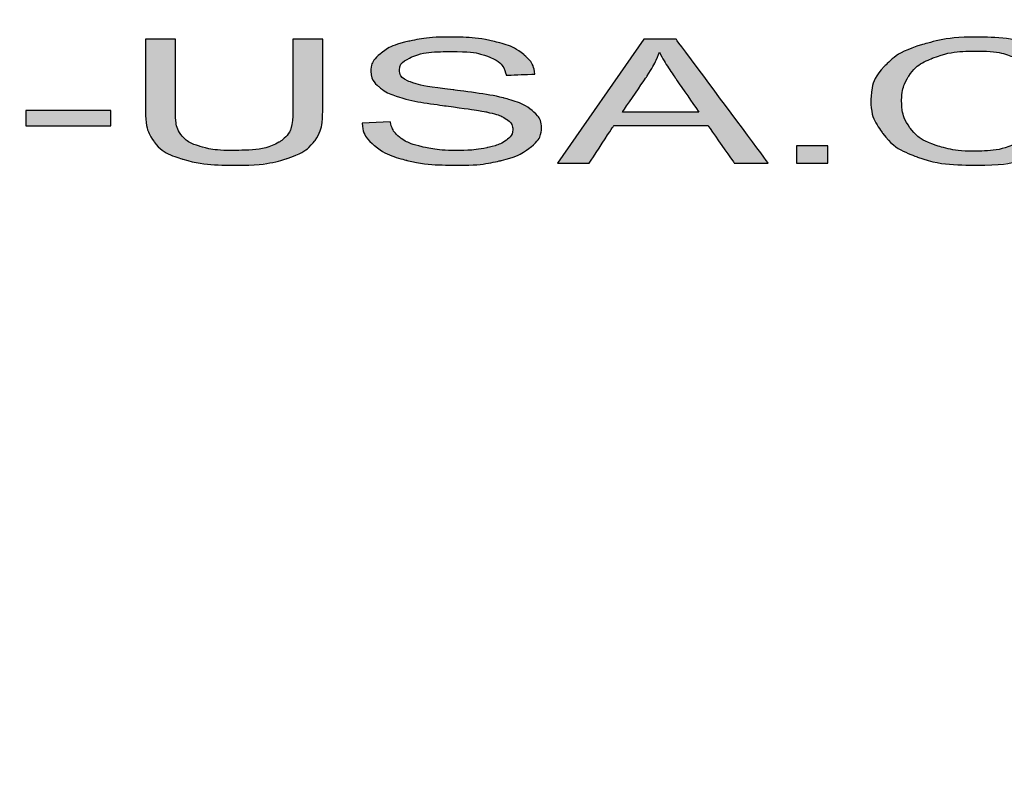
# Model space of a CAD drawing. Extents: x -84 to 806, y 0 to 1151.
# Drawn here: x 445 to 448, y 1046 to 1049 of the extents above; entities that cross this region are included whole.
import ezdxf

# ---------------------------------------------------------------- set-up
doc = ezdxf.new("R2010")
doc.units = 0
doc.header["$MEASUREMENT"] = 0
doc.layers.add('Access Hatch', color=5, linetype='Continuous')

msp = doc.modelspace()

# ---------------------------------------------------------------- hatches: boundary and pattern name
at = {"layer": 'Access Hatch', "linetype": 'Continuous'}
h = msp.add_hatch(color=256, dxfattribs=at)
edge = h.paths.add_edge_path(flags=16)
edge.add_spline(control_points=[(447.09808, 1048.68958), (447.09808, 1048.68958), (447.35249, 1048.68958), (447.35249, 1048.68958), (447.35249, 1048.68958), (447.35249, 1048.68958), (447.27411, 1048.8039), (447.27411, 1048.8039), (447.27411, 1048.8039), (447.25036, 1048.83862), (447.23255, 1048.86718), (447.22102, 1048.88957), (447.22102, 1048.88957), (447.21142, 1048.86304), (447.19797, 1048.83679), (447.18051, 1048.81063), (447.18051, 1048.81063), (447.18051, 1048.81063), (447.09808, 1048.68958), (447.09808, 1048.68958)], knot_values=[0, 0, 0, 0, 0.2, 0.2, 0.2, 0.2001, 0.4, 0.4, 0.4, 0.4001, 0.6, 0.6, 0.6, 0.6001, 0.8, 0.8, 0.8, 0.8001, 1, 1, 1, 1], degree=3, periodic=0)
edge = h.paths.add_edge_path()
edge.add_spline(control_points=[(446.88179, 1048.51994), (446.88179, 1048.51994), (447.16988, 1048.93295), (447.16988, 1048.93295), (447.16988, 1048.93295), (447.16988, 1048.93295), (447.27671, 1048.93295), (447.27671, 1048.93295), (447.27671, 1048.93295), (447.27671, 1048.93295), (447.58367, 1048.51994), (447.58367, 1048.51994), (447.58367, 1048.51994), (447.58367, 1048.51994), (447.47052, 1048.51994), (447.47052, 1048.51994), (447.47052, 1048.51994), (447.47052, 1048.51994), (447.38306, 1048.64505), (447.38306, 1048.64505), (447.38306, 1048.64505), (447.38306, 1048.64505), (447.06946, 1048.64505), (447.06946, 1048.64505), (447.06946, 1048.64505), (447.06946, 1048.64505), (446.98725, 1048.51994), (446.98725, 1048.51994), (446.98725, 1048.51994), (446.98725, 1048.51994), (446.88179, 1048.51994), (446.88179, 1048.51994)], knot_values=[0, 0, 0, 0, 0.125, 0.125, 0.125, 0.1251, 0.25, 0.25, 0.25, 0.2501, 0.375, 0.375, 0.375, 0.3751, 0.5, 0.5, 0.5, 0.5001, 0.625, 0.625, 0.625, 0.6251, 0.75, 0.75, 0.75, 0.7501, 0.875, 0.875, 0.875, 0.8751, 1, 1, 1, 1], degree=3, periodic=0)
edge = h.paths.add_edge_path()
edge.add_spline(control_points=[(446.23175, 1048.65264), (446.23175, 1048.65264), (446.32535, 1048.65717), (446.32535, 1048.65717), (446.32535, 1048.65717), (446.32971, 1048.63649), (446.34001, 1048.61956), (446.35624, 1048.6063), (446.35624, 1048.6063), (446.3725, 1048.59303), (446.39762, 1048.58234), (446.43166, 1048.57417), (446.43166, 1048.57417), (446.46571, 1048.56601), (446.50416, 1048.56197), (446.54676, 1048.56197), (446.54676, 1048.56197), (446.58463, 1048.56197), (446.61798, 1048.56504), (446.64697, 1048.57121), (446.64697, 1048.57121), (446.67592, 1048.57745), (446.6976, 1048.5859), (446.71173, 1048.59667), (446.71173, 1048.59667), (446.72589, 1048.60754), (446.73302, 1048.61927), (446.73302, 1048.63207), (446.73302, 1048.63207), (446.73302, 1048.64505), (446.72622, 1048.65629), (446.71242, 1048.66601), (446.71242, 1048.66601), (446.69883, 1048.67572), (446.67629, 1048.6838), (446.64503, 1048.69033), (446.64503, 1048.69033), (446.62478, 1048.69465), (446.58044, 1048.70139), (446.51149, 1048.71052), (446.51149, 1048.71052), (446.44268, 1048.71967), (446.3943, 1048.72823), (446.36673, 1048.7363), (446.36673, 1048.7363), (446.33094, 1048.74659), (446.3042, 1048.75947), (446.28658, 1048.77476), (446.28658, 1048.77476), (446.26911, 1048.79006), (446.26037, 1048.80717), (446.26037, 1048.82621), (446.26037, 1048.82621), (446.26037, 1048.84697), (446.27104, 1048.8665), (446.29253, 1048.88458), (446.29253, 1048.88458), (446.31399, 1048.90276), (446.34543, 1048.91649), (446.38662, 1048.92593), (446.38662, 1048.92593), (446.42802, 1048.93525), (446.47376, 1048.93996), (446.52422, 1048.93996), (446.52422, 1048.93996), (446.57991, 1048.93996), (446.62879, 1048.93506), (446.6714, 1048.92515), (446.6714, 1048.92515), (446.71384, 1048.91535), (446.74647, 1048.90083), (446.76934, 1048.88169), (446.76934, 1048.88169), (446.79206, 1048.86255), (446.80443, 1048.84083), (446.80619, 1048.81659), (446.80619, 1048.81659), (446.80619, 1048.81659), (446.71101, 1048.81266), (446.71101, 1048.81266), (446.71101, 1048.81266), (446.70581, 1048.83872), (446.68853, 1048.85852), (446.65901, 1048.87178), (446.65901, 1048.87178), (446.62949, 1048.88515), (446.58601, 1048.89178), (446.5284, 1048.89178), (446.5284, 1048.89178), (446.46835, 1048.89178), (446.42468, 1048.88572), (446.39711, 1048.87362), (446.39711, 1048.87362), (446.36969, 1048.8615), (446.35592, 1048.84689), (446.35592, 1048.82985), (446.35592, 1048.82985), (446.35592, 1048.81495), (446.36568, 1048.80275), (446.38505, 1048.79323), (446.38505, 1048.79323), (446.40427, 1048.78361), (446.454, 1048.7738), (446.53468, 1048.76381), (446.53468, 1048.76381), (446.61534, 1048.7537), (446.67068, 1048.74496), (446.70071, 1048.73746), (446.70071, 1048.73746), (446.7444, 1048.7263), (446.77671, 1048.71226), (446.79745, 1048.69533), (446.79745, 1048.69533), (446.81822, 1048.67832), (446.82856, 1048.6587), (446.82856, 1048.63657), (446.82856, 1048.63657), (446.82856, 1048.61457), (446.81718, 1048.59389), (446.79431, 1048.57446), (446.79431, 1048.57446), (446.77147, 1048.55503), (446.73863, 1048.53994), (446.69584, 1048.52907), (446.69584, 1048.52907), (446.65307, 1048.5183), (446.60488, 1048.51292), (446.55143, 1048.51292), (446.55143, 1048.51292), (446.48352, 1048.51292), (446.42661, 1048.5183), (446.38085, 1048.52928), (446.38085, 1048.52928), (446.33495, 1048.54013), (446.299, 1048.55649), (446.2728, 1048.57841), (446.2728, 1048.57841), (446.24678, 1048.60024), (446.23298, 1048.62505), (446.23175, 1048.65264)], knot_values=[0, 0, 0, 0, 0.0285714, 0.0285714, 0.0285714, 0.0286714, 0.0571429, 0.0571429, 0.0571429, 0.0572429, 0.0857143, 0.0857143, 0.0857143, 0.0858143, 0.1142857, 0.1142857, 0.1142857, 0.1143857, 0.1428571, 0.1428571, 0.1428571, 0.1429571, 0.1714286, 0.1714286, 0.1714286, 0.1715286, 0.2, 0.2, 0.2, 0.2001, 0.2285714, 0.2285714, 0.2285714, 0.2286714, 0.2571429, 0.2571429, 0.2571429, 0.2572429, 0.2857143, 0.2857143, 0.2857143, 0.2858143, 0.3142857, 0.3142857, 0.3142857, 0.3143857, 0.3428571, 0.3428571, 0.3428571, 0.3429571, 0.3714286, 0.3714286, 0.3714286, 0.3715286, 0.4, 0.4, 0.4, 0.4001, 0.4285714, 0.4285714, 0.4285714, 0.4286714, 0.4571429, 0.4571429, 0.4571429, 0.4572429, 0.4857143, 0.4857143, 0.4857143, 0.4858143, 0.5142857, 0.5142857, 0.5142857, 0.5143857, 0.5428571, 0.5428571, 0.5428571, 0.5429571, 0.5714286, 0.5714286, 0.5714286, 0.5715286, 0.6, 0.6, 0.6, 0.6001, 0.6285714, 0.6285714, 0.6285714, 0.6286714, 0.6571429, 0.6571429, 0.6571429, 0.6572429, 0.6857143, 0.6857143, 0.6857143, 0.6858143, 0.7142857, 0.7142857, 0.7142857, 0.7143857, 0.7428571, 0.7428571, 0.7428571, 0.7429571, 0.7714286, 0.7714286, 0.7714286, 0.7715286, 0.8, 0.8, 0.8, 0.8001, 0.8285714, 0.8285714, 0.8285714, 0.8286714, 0.8571429, 0.8571429, 0.8571429, 0.8572429, 0.8857143, 0.8857143, 0.8857143, 0.8858143, 0.9142857, 0.9142857, 0.9142857, 0.9143857, 0.9428571, 0.9428571, 0.9428571, 0.9429571, 0.9714286, 0.9714286, 0.9714286, 0.9715286, 1, 1, 1, 1], degree=3, periodic=0)
edge = h.paths.add_edge_path()
edge.add_spline(control_points=[(446.00094, 1048.93295), (446.00094, 1048.93295), (446.10028, 1048.93295), (446.10028, 1048.93295), (446.10028, 1048.93295), (446.10028, 1048.93295), (446.10028, 1048.69429), (446.10028, 1048.69429), (446.10028, 1048.69429), (446.10028, 1048.65283), (446.09172, 1048.61985), (446.07462, 1048.59542), (446.07462, 1048.59542), (446.05753, 1048.571), (446.02678, 1048.5512), (445.98225, 1048.53591), (445.98225, 1048.53591), (445.93777, 1048.52052), (445.87944, 1048.51292), (445.80713, 1048.51292), (445.80713, 1048.51292), (445.73695, 1048.51292), (445.67934, 1048.51955), (445.63482, 1048.53292), (445.63482, 1048.53292), (445.59012, 1048.54619), (445.55817, 1048.56551), (445.53913, 1048.59082), (445.53913, 1048.59082), (445.51994, 1048.6161), (445.51051, 1048.65054), (445.51051, 1048.69429), (445.51051, 1048.69429), (445.51051, 1048.69429), (445.51051, 1048.93295), (445.51051, 1048.93295), (445.51051, 1048.93295), (445.51051, 1048.93295), (445.60968, 1048.93295), (445.60968, 1048.93295), (445.60968, 1048.93295), (445.60968, 1048.93295), (445.60968, 1048.69457), (445.60968, 1048.69457), (445.60968, 1048.69457), (445.60968, 1048.6587), (445.61578, 1048.63225), (445.62781, 1048.61532), (445.62781, 1048.61532), (445.63987, 1048.59831), (445.66084, 1048.58523), (445.69015, 1048.576), (445.69015, 1048.576), (445.71967, 1048.56676), (445.75581, 1048.56216), (445.79841, 1048.56216), (445.79841, 1048.56216), (445.87142, 1048.56216), (445.92342, 1048.57129), (445.95449, 1048.58957), (445.95449, 1048.58957), (445.98541, 1048.60773), (446.00094, 1048.64274), (446.00094, 1048.69457), (446.00094, 1048.69457), (446.00094, 1048.69457), (446.00094, 1048.93295), (446.00094, 1048.93295)], knot_values=[0, 0, 0, 0, 0.0588235, 0.0588235, 0.0588235, 0.0589235, 0.1176471, 0.1176471, 0.1176471, 0.1177471, 0.1764706, 0.1764706, 0.1764706, 0.1765706, 0.2352941, 0.2352941, 0.2352941, 0.2353941, 0.2941176, 0.2941176, 0.2941176, 0.2942176, 0.3529412, 0.3529412, 0.3529412, 0.3530412, 0.4117647, 0.4117647, 0.4117647, 0.4118647, 0.4705882, 0.4705882, 0.4705882, 0.4706882, 0.5294118, 0.5294118, 0.5294118, 0.5295118, 0.5882353, 0.5882353, 0.5882353, 0.5883353, 0.6470588, 0.6470588, 0.6470588, 0.6471588, 0.7058824, 0.7058824, 0.7058824, 0.7059824, 0.7647059, 0.7647059, 0.7647059, 0.7648059, 0.8235294, 0.8235294, 0.8235294, 0.8236294, 0.8823529, 0.8823529, 0.8823529, 0.8824529, 0.9411765, 0.9411765, 0.9411765, 0.9412765, 1, 1, 1, 1], degree=3, periodic=0)
edge = h.paths.add_edge_path()
edge.add_spline(control_points=[(445.11238, 1048.64388), (445.11238, 1048.64388), (445.11238, 1048.69486), (445.11238, 1048.69486), (445.11238, 1048.69486), (445.11238, 1048.69486), (445.39541, 1048.69486), (445.39541, 1048.69486), (445.39541, 1048.69486), (445.39541, 1048.69486), (445.39541, 1048.64388), (445.39541, 1048.64388), (445.39541, 1048.64388), (445.39541, 1048.64388), (445.11238, 1048.64388), (445.11238, 1048.64388)], knot_values=[0, 0, 0, 0, 0.25, 0.25, 0.25, 0.2501, 0.5, 0.5, 0.5, 0.5001, 0.75, 0.75, 0.75, 0.7501, 1, 1, 1, 1], degree=3, periodic=0)
h = msp.add_hatch(color=256, dxfattribs=at)
edge = h.paths.add_edge_path()
edge.add_spline(control_points=[(449.5222, 1048.51994), (449.5222, 1048.51994), (449.5222, 1048.93295), (449.5222, 1048.93295), (449.5222, 1048.93295), (449.5222, 1048.93295), (449.67167, 1048.93295), (449.67167, 1048.93295), (449.67167, 1048.93295), (449.67167, 1048.93295), (449.84905, 1048.64053), (449.84905, 1048.64053), (449.84905, 1048.64053), (449.86545, 1048.61332), (449.87752, 1048.59293), (449.88485, 1048.57937), (449.88485, 1048.57937), (449.89341, 1048.59436), (449.90668, 1048.61649), (449.92482, 1048.64562), (449.92482, 1048.64562), (449.92482, 1048.64562), (450.10432, 1048.93295), (450.10432, 1048.93295), (450.10432, 1048.93295), (450.10432, 1048.93295), (450.23788, 1048.93295), (450.23788, 1048.93295), (450.23788, 1048.93295), (450.23788, 1048.93295), (450.23788, 1048.51994), (450.23788, 1048.51994), (450.23788, 1048.51994), (450.23788, 1048.51994), (450.14219, 1048.51994), (450.14219, 1048.51994), (450.14219, 1048.51994), (450.14219, 1048.51994), (450.14219, 1048.86564), (450.14219, 1048.86564), (450.14219, 1048.86564), (450.14219, 1048.86564), (449.92428, 1048.51994), (449.92428, 1048.51994), (449.92428, 1048.51994), (449.92428, 1048.51994), (449.83474, 1048.51994), (449.83474, 1048.51994), (449.83474, 1048.51994), (449.83474, 1048.51994), (449.61787, 1048.8715), (449.61787, 1048.8715), (449.61787, 1048.8715), (449.61787, 1048.8715), (449.61787, 1048.51994), (449.61787, 1048.51994), (449.61787, 1048.51994), (449.61787, 1048.51994), (449.5222, 1048.51994), (449.5222, 1048.51994)], knot_values=[0, 0, 0, 0, 0.0666667, 0.0666667, 0.0666667, 0.0667667, 0.1333333, 0.1333333, 0.1333333, 0.1334333, 0.2, 0.2, 0.2, 0.2001, 0.2666667, 0.2666667, 0.2666667, 0.2667667, 0.3333333, 0.3333333, 0.3333333, 0.3334333, 0.4, 0.4, 0.4, 0.4001, 0.4666667, 0.4666667, 0.4666667, 0.4667667, 0.5333333, 0.5333333, 0.5333333, 0.5334333, 0.6, 0.6, 0.6, 0.6001, 0.6666667, 0.6666667, 0.6666667, 0.6667667, 0.7333333, 0.7333333, 0.7333333, 0.7334333, 0.8, 0.8, 0.8, 0.8001, 0.8666667, 0.8666667, 0.8666667, 0.8667667, 0.9333333, 0.9333333, 0.9333333, 0.9334333, 1, 1, 1, 1], degree=3, periodic=0)
edge = h.paths.add_edge_path(flags=16)
edge.add_spline(control_points=[(448.78262, 1048.72024), (448.78262, 1048.67044), (448.80686, 1048.63129), (448.8554, 1048.60263), (448.8554, 1048.60263), (448.90414, 1048.57399), (448.96507, 1048.55966), (449.0384, 1048.55966), (449.0384, 1048.55966), (449.11312, 1048.55966), (449.17456, 1048.57407), (449.22277, 1048.60302), (449.22277, 1048.60302), (449.27095, 1048.63197), (449.29523, 1048.67304), (449.29523, 1048.7262), (449.29523, 1048.7262), (449.29523, 1048.75976), (449.28474, 1048.78909), (449.26415, 1048.81419), (449.26415, 1048.81419), (449.24355, 1048.83929), (449.21334, 1048.85872), (449.1737, 1048.87256), (449.1737, 1048.87256), (449.1339, 1048.88632), (449.08938, 1048.89324), (449.03998, 1048.89324), (449.03998, 1048.89324), (448.96959, 1048.89324), (448.9092, 1048.87997), (448.85857, 1048.85332), (448.85857, 1048.85332), (448.80794, 1048.82678), (448.78262, 1048.78236), (448.78262, 1048.72024)], knot_values=[0, 0, 0, 0, 0.1111111, 0.1111111, 0.1111111, 0.1112111, 0.2222222, 0.2222222, 0.2222222, 0.2223222, 0.3333333, 0.3333333, 0.3333333, 0.3334333, 0.4444444, 0.4444444, 0.4444444, 0.4445444, 0.5555556, 0.5555556, 0.5555556, 0.5556556, 0.6666667, 0.6666667, 0.6666667, 0.6667667, 0.7777778, 0.7777778, 0.7777778, 0.7778778, 0.8888889, 0.8888889, 0.8888889, 0.8889889, 1, 1, 1, 1], degree=3, periodic=0)
edge = h.paths.add_edge_path()
edge.add_spline(control_points=[(448.6803, 1048.7211), (448.6803, 1048.78967), (448.71362, 1048.84333), (448.78051, 1048.88208), (448.78051, 1048.88208), (448.84737, 1048.92083), (448.93362, 1048.94026), (449.03944, 1048.94026), (449.03944, 1048.94026), (449.10858, 1048.94026), (449.17108, 1048.93111), (449.2266, 1048.91295), (449.2266, 1048.91295), (449.28214, 1048.89467), (449.32456, 1048.86928), (449.3537, 1048.83669), (449.3537, 1048.83669), (449.38289, 1048.80418), (449.39738, 1048.76717), (449.39738, 1048.72592), (449.39738, 1048.72592), (449.39738, 1048.68399), (449.38217, 1048.64648), (449.35142, 1048.6135), (449.35142, 1048.6135), (449.32074, 1048.58042), (449.27723, 1048.55542), (449.22103, 1048.53841), (449.22103, 1048.53841), (449.16463, 1048.52138), (449.10405, 1048.51292), (449.03893, 1048.51292), (449.03893, 1048.51292), (448.96818, 1048.51292), (448.90519, 1048.52226), (448.84964, 1048.54109), (448.84964, 1048.54109), (448.79396, 1048.55984), (448.75189, 1048.58552), (448.72327, 1048.61803), (448.72327, 1048.61803), (448.69461, 1048.65043), (448.6803, 1048.68485), (448.6803, 1048.7211)], knot_values=[0, 0, 0, 0, 0.0909091, 0.0909091, 0.0909091, 0.0910091, 0.1818182, 0.1818182, 0.1818182, 0.1819182, 0.2727273, 0.2727273, 0.2727273, 0.2728273, 0.3636364, 0.3636364, 0.3636364, 0.3637364, 0.4545455, 0.4545455, 0.4545455, 0.4546455, 0.5454545, 0.5454545, 0.5454545, 0.5455545, 0.6363636, 0.6363636, 0.6363636, 0.6364636, 0.7272727, 0.7272727, 0.7272727, 0.7273727, 0.8181818, 0.8181818, 0.8181818, 0.8182818, 0.9090909, 0.9090909, 0.9090909, 0.9091909, 1, 1, 1, 1], degree=3, periodic=0)
edge = h.paths.add_edge_path()
edge.add_spline(control_points=[(448.48892, 1048.66476), (448.48892, 1048.66476), (448.58829, 1048.6509), (448.58829, 1048.6509), (448.58829, 1048.6509), (448.56751, 1048.60611), (448.52997, 1048.57186), (448.47602, 1048.54822), (448.47602, 1048.54822), (448.42191, 1048.52465), (448.35589, 1048.51292), (448.27768, 1048.51292), (448.27768, 1048.51292), (448.19682, 1048.51292), (448.13118, 1048.52197), (448.08056, 1048.54005), (448.08056, 1048.54005), (448.02993, 1048.55821), (447.99134, 1048.58447), (447.96499, 1048.6188), (447.96499, 1048.6188), (447.9386, 1048.65322), (447.92531, 1048.69015), (447.92531, 1048.72956), (447.92531, 1048.72956), (447.92531, 1048.77255), (447.9402, 1048.81006), (447.97005, 1048.84208), (447.97005, 1048.84208), (447.99989, 1048.8741), (448.04229, 1048.89842), (448.09751, 1048.91506), (448.09751, 1048.91506), (448.15248, 1048.9317), (448.21307, 1048.93996), (448.27924, 1048.93996), (448.27924, 1048.93996), (448.35433, 1048.93996), (448.41737, 1048.92949), (448.46851, 1048.90843), (448.46851, 1048.90843), (448.51967, 1048.88736), (448.55527, 1048.85784), (448.57535, 1048.81968), (448.57535, 1048.81968), (448.57535, 1048.81968), (448.47778, 1048.80699), (448.47778, 1048.80699), (448.47778, 1048.80699), (448.4603, 1048.83708), (448.43518, 1048.8589), (448.40197, 1048.87266), (448.40197, 1048.87266), (448.36897, 1048.8864), (448.32745, 1048.89324), (448.27715, 1048.89324), (448.27715, 1048.89324), (448.21954, 1048.89324), (448.17151, 1048.88564), (448.13274, 1048.87045), (448.13274, 1048.87045), (448.09401, 1048.85516), (448.06676, 1048.83477), (448.05122, 1048.8091), (448.05122, 1048.8091), (448.0355, 1048.7835), (448.02765, 1048.75707), (448.02765, 1048.72987), (448.02765, 1048.72987), (448.02765, 1048.69465), (448.03691, 1048.66409), (448.05542, 1048.63784), (448.05542, 1048.63784), (448.07409, 1048.61168), (448.10289, 1048.59207), (448.14218, 1048.57909), (448.14218, 1048.57909), (448.18146, 1048.56611), (448.22388, 1048.55966), (448.26964, 1048.55966), (448.26964, 1048.55966), (448.32518, 1048.55966), (448.37212, 1048.5685), (448.41071, 1048.58611), (448.41071, 1048.58611), (448.44931, 1048.6038), (448.47533, 1048.63004), (448.48892, 1048.66476)], knot_values=[0, 0, 0, 0, 0.0454545, 0.0454545, 0.0454545, 0.0455545, 0.0909091, 0.0909091, 0.0909091, 0.0910091, 0.1363636, 0.1363636, 0.1363636, 0.1364636, 0.1818182, 0.1818182, 0.1818182, 0.1819182, 0.2272727, 0.2272727, 0.2272727, 0.2273727, 0.2727273, 0.2727273, 0.2727273, 0.2728273, 0.3181818, 0.3181818, 0.3181818, 0.3182818, 0.3636364, 0.3636364, 0.3636364, 0.3637364, 0.4090909, 0.4090909, 0.4090909, 0.4091909, 0.4545455, 0.4545455, 0.4545455, 0.4546455, 0.5, 0.5, 0.5, 0.5001, 0.5454545, 0.5454545, 0.5454545, 0.5455545, 0.5909091, 0.5909091, 0.5909091, 0.5910091, 0.6363636, 0.6363636, 0.6363636, 0.6364636, 0.6818182, 0.6818182, 0.6818182, 0.6819182, 0.7272727, 0.7272727, 0.7272727, 0.7273727, 0.7727273, 0.7727273, 0.7727273, 0.7728273, 0.8181818, 0.8181818, 0.8181818, 0.8182818, 0.8636364, 0.8636364, 0.8636364, 0.8637364, 0.9090909, 0.9090909, 0.9090909, 0.9091909, 0.9545455, 0.9545455, 0.9545455, 0.9546455, 1, 1, 1, 1], degree=3, periodic=0)
edge = h.paths.add_edge_path()
edge.add_spline(control_points=[(447.67723, 1048.51994), (447.67723, 1048.51994), (447.67723, 1048.57774), (447.67723, 1048.57774), (447.67723, 1048.57774), (447.67723, 1048.57774), (447.78217, 1048.57774), (447.78217, 1048.57774), (447.78217, 1048.57774), (447.78217, 1048.57774), (447.78217, 1048.51994), (447.78217, 1048.51994), (447.78217, 1048.51994), (447.78217, 1048.51994), (447.67723, 1048.51994), (447.67723, 1048.51994)], knot_values=[0, 0, 0, 0, 0.25, 0.25, 0.25, 0.2501, 0.5, 0.5, 0.5, 0.5001, 0.75, 0.75, 0.75, 0.7501, 1, 1, 1, 1], degree=3, periodic=0)

# ---------------------------------------------------------------- linework, layer by layer
msp.add_circle((446.07212, 1054.42824), 10.4, dxfattribs=at)
at = {"layer": 'Access Hatch'}
for points, knots in [([(446.00094, 1048.93295), (446.00094, 1048.93295), (446.10028, 1048.93295), (446.10028, 1048.93295), (446.10028, 1048.93295), (446.10028, 1048.93295), (446.10028, 1048.69429), (446.10028, 1048.69429), (446.10028, 1048.69429), (446.10028, 1048.65283), (446.09172, 1048.61985), (446.07462, 1048.59542), (446.07462, 1048.59542), (446.05753, 1048.571), (446.02678, 1048.5512), (445.98225, 1048.53591), (445.98225, 1048.53591), (445.93777, 1048.52052), (445.87944, 1048.51292), (445.80713, 1048.51292), (445.80713, 1048.51292), (445.73695, 1048.51292), (445.67934, 1048.51955), (445.63482, 1048.53292), (445.63482, 1048.53292), (445.59012, 1048.54619), (445.55817, 1048.56551), (445.53913, 1048.59082), (445.53913, 1048.59082), (445.51994, 1048.6161), (445.51051, 1048.65054), (445.51051, 1048.69429), (445.51051, 1048.69429), (445.51051, 1048.69429), (445.51051, 1048.93295), (445.51051, 1048.93295), (445.51051, 1048.93295), (445.51051, 1048.93295), (445.60968, 1048.93295), (445.60968, 1048.93295), (445.60968, 1048.93295), (445.60968, 1048.93295), (445.60968, 1048.69457), (445.60968, 1048.69457), (445.60968, 1048.69457), (445.60968, 1048.6587), (445.61578, 1048.63225), (445.62781, 1048.61532), (445.62781, 1048.61532), (445.63987, 1048.59831), (445.66084, 1048.58523), (445.69015, 1048.576), (445.69015, 1048.576), (445.71967, 1048.56676), (445.75581, 1048.56216), (445.79841, 1048.56216), (445.79841, 1048.56216), (445.87142, 1048.56216), (445.92342, 1048.57129), (445.95449, 1048.58957), (445.95449, 1048.58957), (445.98541, 1048.60773), (446.00094, 1048.64274), (446.00094, 1048.69457), (446.00094, 1048.69457), (446.00094, 1048.69457), (446.00094, 1048.93295), (446.00094, 1048.93295)], [0, 0, 0, 0, 0.0588235, 0.0588235, 0.0588235, 0.0882353, 0.1176471, 0.1176471, 0.1176471, 0.1470588, 0.1764706, 0.1764706, 0.1764706, 0.2058824, 0.2352941, 0.2352941, 0.2352941, 0.2647059, 0.2941176, 0.2941176, 0.2941176, 0.3235294, 0.3529412, 0.3529412, 0.3529412, 0.3823529, 0.4117647, 0.4117647, 0.4117647, 0.4411765, 0.4705882, 0.4705882, 0.4705882, 0.5, 0.5294118, 0.5294118, 0.5294118, 0.5588235, 0.5882353, 0.5882353, 0.5882353, 0.6176471, 0.6470588, 0.6470588, 0.6470588, 0.6764706, 0.7058824, 0.7058824, 0.7058824, 0.7352941, 0.7647059, 0.7647059, 0.7647059, 0.7941176, 0.8235294, 0.8235294, 0.8235294, 0.8529412, 0.8823529, 0.8823529, 0.8823529, 0.9117647, 0.9411765, 0.9411765, 0.9411765, 0.9705882, 1, 1, 1, 1]), ([(446.23175, 1048.65264), (446.23175, 1048.65264), (446.32535, 1048.65717), (446.32535, 1048.65717), (446.32535, 1048.65717), (446.32971, 1048.63649), (446.34001, 1048.61956), (446.35624, 1048.6063), (446.35624, 1048.6063), (446.3725, 1048.59303), (446.39762, 1048.58234), (446.43166, 1048.57417), (446.43166, 1048.57417), (446.46571, 1048.56601), (446.50416, 1048.56197), (446.54676, 1048.56197), (446.54676, 1048.56197), (446.58463, 1048.56197), (446.61798, 1048.56504), (446.64697, 1048.57121), (446.64697, 1048.57121), (446.67592, 1048.57745), (446.6976, 1048.5859), (446.71173, 1048.59667), (446.71173, 1048.59667), (446.72589, 1048.60754), (446.73302, 1048.61927), (446.73302, 1048.63207), (446.73302, 1048.63207), (446.73302, 1048.64505), (446.72622, 1048.65629), (446.71242, 1048.66601), (446.71242, 1048.66601), (446.69883, 1048.67572), (446.67629, 1048.6838), (446.64503, 1048.69033), (446.64503, 1048.69033), (446.62478, 1048.69465), (446.58044, 1048.70139), (446.51149, 1048.71052), (446.51149, 1048.71052), (446.44268, 1048.71967), (446.3943, 1048.72823), (446.36673, 1048.7363), (446.36673, 1048.7363), (446.33094, 1048.74659), (446.3042, 1048.75947), (446.28658, 1048.77476), (446.28658, 1048.77476), (446.26911, 1048.79006), (446.26037, 1048.80717), (446.26037, 1048.82621), (446.26037, 1048.82621), (446.26037, 1048.84697), (446.27104, 1048.8665), (446.29253, 1048.88458), (446.29253, 1048.88458), (446.31399, 1048.90276), (446.34543, 1048.91649), (446.38662, 1048.92593), (446.38662, 1048.92593), (446.42802, 1048.93525), (446.47376, 1048.93996), (446.52422, 1048.93996), (446.52422, 1048.93996), (446.57991, 1048.93996), (446.62879, 1048.93506), (446.6714, 1048.92515), (446.6714, 1048.92515), (446.71384, 1048.91535), (446.74647, 1048.90083), (446.76934, 1048.88169), (446.76934, 1048.88169), (446.79206, 1048.86255), (446.80443, 1048.84083), (446.80619, 1048.81659), (446.80619, 1048.81659), (446.80619, 1048.81659), (446.71101, 1048.81266), (446.71101, 1048.81266), (446.71101, 1048.81266), (446.70581, 1048.83872), (446.68853, 1048.85852), (446.65901, 1048.87178), (446.65901, 1048.87178), (446.62949, 1048.88515), (446.58601, 1048.89178), (446.5284, 1048.89178), (446.5284, 1048.89178), (446.46835, 1048.89178), (446.42468, 1048.88572), (446.39711, 1048.87362), (446.39711, 1048.87362), (446.36969, 1048.8615), (446.35592, 1048.84689), (446.35592, 1048.82985), (446.35592, 1048.82985), (446.35592, 1048.81495), (446.36568, 1048.80275), (446.38505, 1048.79323), (446.38505, 1048.79323), (446.40427, 1048.78361), (446.454, 1048.7738), (446.53468, 1048.76381), (446.53468, 1048.76381), (446.61534, 1048.7537), (446.67068, 1048.74496), (446.70071, 1048.73746), (446.70071, 1048.73746), (446.7444, 1048.7263), (446.77671, 1048.71226), (446.79745, 1048.69533), (446.79745, 1048.69533), (446.81822, 1048.67832), (446.82856, 1048.6587), (446.82856, 1048.63657), (446.82856, 1048.63657), (446.82856, 1048.61457), (446.81718, 1048.59389), (446.79431, 1048.57446), (446.79431, 1048.57446), (446.77147, 1048.55503), (446.73863, 1048.53994), (446.69584, 1048.52907), (446.69584, 1048.52907), (446.65307, 1048.5183), (446.60488, 1048.51292), (446.55143, 1048.51292), (446.55143, 1048.51292), (446.48352, 1048.51292), (446.42661, 1048.5183), (446.38085, 1048.52928), (446.38085, 1048.52928), (446.33495, 1048.54013), (446.299, 1048.55649), (446.2728, 1048.57841), (446.2728, 1048.57841), (446.24678, 1048.60024), (446.23298, 1048.62505), (446.23175, 1048.65264)], [0, 0, 0, 0, 0.0285714, 0.0285714, 0.0285714, 0.0428571, 0.0571429, 0.0571429, 0.0571429, 0.0714286, 0.0857143, 0.0857143, 0.0857143, 0.1, 0.1142857, 0.1142857, 0.1142857, 0.1285714, 0.1428571, 0.1428571, 0.1428571, 0.1571429, 0.1714286, 0.1714286, 0.1714286, 0.1857143, 0.2, 0.2, 0.2, 0.2142857, 0.2285714, 0.2285714, 0.2285714, 0.2428571, 0.2571429, 0.2571429, 0.2571429, 0.2714286, 0.2857143, 0.2857143, 0.2857143, 0.3, 0.3142857, 0.3142857, 0.3142857, 0.3285714, 0.3428571, 0.3428571, 0.3428571, 0.3571429, 0.3714286, 0.3714286, 0.3714286, 0.3857143, 0.4, 0.4, 0.4, 0.4142857, 0.4285714, 0.4285714, 0.4285714, 0.4428571, 0.4571429, 0.4571429, 0.4571429, 0.4714286, 0.4857143, 0.4857143, 0.4857143, 0.5, 0.5142857, 0.5142857, 0.5142857, 0.5285714, 0.5428571, 0.5428571, 0.5428571, 0.5571429, 0.5714286, 0.5714286, 0.5714286, 0.5857143, 0.6, 0.6, 0.6, 0.6142857, 0.6285714, 0.6285714, 0.6285714, 0.6428571, 0.6571429, 0.6571429, 0.6571429, 0.6714286, 0.6857143, 0.6857143, 0.6857143, 0.7, 0.7142857, 0.7142857, 0.7142857, 0.7285714, 0.7428571, 0.7428571, 0.7428571, 0.7571429, 0.7714286, 0.7714286, 0.7714286, 0.7857143, 0.8, 0.8, 0.8, 0.8142857, 0.8285714, 0.8285714, 0.8285714, 0.8428571, 0.8571429, 0.8571429, 0.8571429, 0.8714286, 0.8857143, 0.8857143, 0.8857143, 0.9, 0.9142857, 0.9142857, 0.9142857, 0.9285714, 0.9428571, 0.9428571, 0.9428571, 0.9571429, 0.9714286, 0.9714286, 0.9714286, 0.9857143, 1, 1, 1, 1]), ([(446.88179, 1048.51994), (446.88179, 1048.51994), (447.16988, 1048.93295), (447.16988, 1048.93295), (447.16988, 1048.93295), (447.16988, 1048.93295), (447.27671, 1048.93295), (447.27671, 1048.93295), (447.27671, 1048.93295), (447.27671, 1048.93295), (447.58367, 1048.51994), (447.58367, 1048.51994), (447.58367, 1048.51994), (447.58367, 1048.51994), (447.47052, 1048.51994), (447.47052, 1048.51994), (447.47052, 1048.51994), (447.47052, 1048.51994), (447.38306, 1048.64505), (447.38306, 1048.64505), (447.38306, 1048.64505), (447.38306, 1048.64505), (447.06946, 1048.64505), (447.06946, 1048.64505), (447.06946, 1048.64505), (447.06946, 1048.64505), (446.98725, 1048.51994), (446.98725, 1048.51994), (446.98725, 1048.51994), (446.98725, 1048.51994), (446.88179, 1048.51994), (446.88179, 1048.51994)], [0, 0, 0, 0, 0.125, 0.125, 0.125, 0.1875, 0.25, 0.25, 0.25, 0.3125, 0.375, 0.375, 0.375, 0.4375, 0.5, 0.5, 0.5, 0.5625, 0.625, 0.625, 0.625, 0.6875, 0.75, 0.75, 0.75, 0.8125, 0.875, 0.875, 0.875, 0.9375, 1, 1, 1, 1]), ([(448.48892, 1048.66476), (448.48892, 1048.66476), (448.58829, 1048.6509), (448.58829, 1048.6509), (448.58829, 1048.6509), (448.56751, 1048.60611), (448.52997, 1048.57186), (448.47602, 1048.54822), (448.47602, 1048.54822), (448.42191, 1048.52465), (448.35589, 1048.51292), (448.27768, 1048.51292), (448.27768, 1048.51292), (448.19682, 1048.51292), (448.13118, 1048.52197), (448.08056, 1048.54005), (448.08056, 1048.54005), (448.02993, 1048.55821), (447.99134, 1048.58447), (447.96499, 1048.6188), (447.96499, 1048.6188), (447.9386, 1048.65322), (447.92531, 1048.69015), (447.92531, 1048.72956), (447.92531, 1048.72956), (447.92531, 1048.77255), (447.9402, 1048.81006), (447.97005, 1048.84208), (447.97005, 1048.84208), (447.99989, 1048.8741), (448.04229, 1048.89842), (448.09751, 1048.91506), (448.09751, 1048.91506), (448.15248, 1048.9317), (448.21307, 1048.93996), (448.27924, 1048.93996), (448.27924, 1048.93996), (448.35433, 1048.93996), (448.41737, 1048.92949), (448.46851, 1048.90843), (448.46851, 1048.90843), (448.51967, 1048.88736), (448.55527, 1048.85784), (448.57535, 1048.81968), (448.57535, 1048.81968), (448.57535, 1048.81968), (448.47778, 1048.80699), (448.47778, 1048.80699), (448.47778, 1048.80699), (448.4603, 1048.83708), (448.43518, 1048.8589), (448.40197, 1048.87266), (448.40197, 1048.87266), (448.36897, 1048.8864), (448.32745, 1048.89324), (448.27715, 1048.89324), (448.27715, 1048.89324), (448.21954, 1048.89324), (448.17151, 1048.88564), (448.13274, 1048.87045), (448.13274, 1048.87045), (448.09401, 1048.85516), (448.06676, 1048.83477), (448.05122, 1048.8091), (448.05122, 1048.8091), (448.0355, 1048.7835), (448.02765, 1048.75707), (448.02765, 1048.72987), (448.02765, 1048.72987), (448.02765, 1048.69465), (448.03691, 1048.66409), (448.05542, 1048.63784), (448.05542, 1048.63784), (448.07409, 1048.61168), (448.10289, 1048.59207), (448.14218, 1048.57909), (448.14218, 1048.57909), (448.18146, 1048.56611), (448.22388, 1048.55966), (448.26964, 1048.55966), (448.26964, 1048.55966), (448.32518, 1048.55966), (448.37212, 1048.5685), (448.41071, 1048.58611), (448.41071, 1048.58611), (448.44931, 1048.6038), (448.47533, 1048.63004), (448.48892, 1048.66476)], [0, 0, 0, 0, 0.0454545, 0.0454545, 0.0454545, 0.0681818, 0.0909091, 0.0909091, 0.0909091, 0.1136364, 0.1363636, 0.1363636, 0.1363636, 0.1590909, 0.1818182, 0.1818182, 0.1818182, 0.2045455, 0.2272727, 0.2272727, 0.2272727, 0.25, 0.2727273, 0.2727273, 0.2727273, 0.2954545, 0.3181818, 0.3181818, 0.3181818, 0.3409091, 0.3636364, 0.3636364, 0.3636364, 0.3863636, 0.4090909, 0.4090909, 0.4090909, 0.4318182, 0.4545455, 0.4545455, 0.4545455, 0.4772727, 0.5, 0.5, 0.5, 0.5227273, 0.5454545, 0.5454545, 0.5454545, 0.5681818, 0.5909091, 0.5909091, 0.5909091, 0.6136364, 0.6363636, 0.6363636, 0.6363636, 0.6590909, 0.6818182, 0.6818182, 0.6818182, 0.7045455, 0.7272727, 0.7272727, 0.7272727, 0.75, 0.7727273, 0.7727273, 0.7727273, 0.7954545, 0.8181818, 0.8181818, 0.8181818, 0.8409091, 0.8636364, 0.8636364, 0.8636364, 0.8863636, 0.9090909, 0.9090909, 0.9090909, 0.9318182, 0.9545455, 0.9545455, 0.9545455, 0.9772727, 1, 1, 1, 1]), ([(447.09808, 1048.68958), (447.09808, 1048.68958), (447.35249, 1048.68958), (447.35249, 1048.68958), (447.35249, 1048.68958), (447.35249, 1048.68958), (447.27411, 1048.8039), (447.27411, 1048.8039), (447.27411, 1048.8039), (447.25036, 1048.83862), (447.23255, 1048.86718), (447.22102, 1048.88957), (447.22102, 1048.88957), (447.21142, 1048.86304), (447.19797, 1048.83679), (447.18051, 1048.81063), (447.18051, 1048.81063), (447.18051, 1048.81063), (447.09808, 1048.68958), (447.09808, 1048.68958)], [0, 0, 0, 0, 0.2, 0.2, 0.2, 0.3, 0.4, 0.4, 0.4, 0.5, 0.6, 0.6, 0.6, 0.7, 0.8, 0.8, 0.8, 0.9, 1, 1, 1, 1]), ([(445.11238, 1048.64388), (445.11238, 1048.64388), (445.11238, 1048.69486), (445.11238, 1048.69486), (445.11238, 1048.69486), (445.11238, 1048.69486), (445.39541, 1048.69486), (445.39541, 1048.69486), (445.39541, 1048.69486), (445.39541, 1048.69486), (445.39541, 1048.64388), (445.39541, 1048.64388), (445.39541, 1048.64388), (445.39541, 1048.64388), (445.11238, 1048.64388), (445.11238, 1048.64388)], [0, 0, 0, 0, 0.25, 0.25, 0.25, 0.375, 0.5, 0.5, 0.5, 0.625, 0.75, 0.75, 0.75, 0.875, 1, 1, 1, 1]), ([(447.67723, 1048.51994), (447.67723, 1048.51994), (447.67723, 1048.57774), (447.67723, 1048.57774), (447.67723, 1048.57774), (447.67723, 1048.57774), (447.78217, 1048.57774), (447.78217, 1048.57774), (447.78217, 1048.57774), (447.78217, 1048.57774), (447.78217, 1048.51994), (447.78217, 1048.51994), (447.78217, 1048.51994), (447.78217, 1048.51994), (447.67723, 1048.51994), (447.67723, 1048.51994)], [0, 0, 0, 0, 0.25, 0.25, 0.25, 0.375, 0.5, 0.5, 0.5, 0.625, 0.75, 0.75, 0.75, 0.875, 1, 1, 1, 1])]:
    msp.add_open_spline(points, degree=3, knots=knots, dxfattribs=at)

doc.saveas('drawing.dxf')
